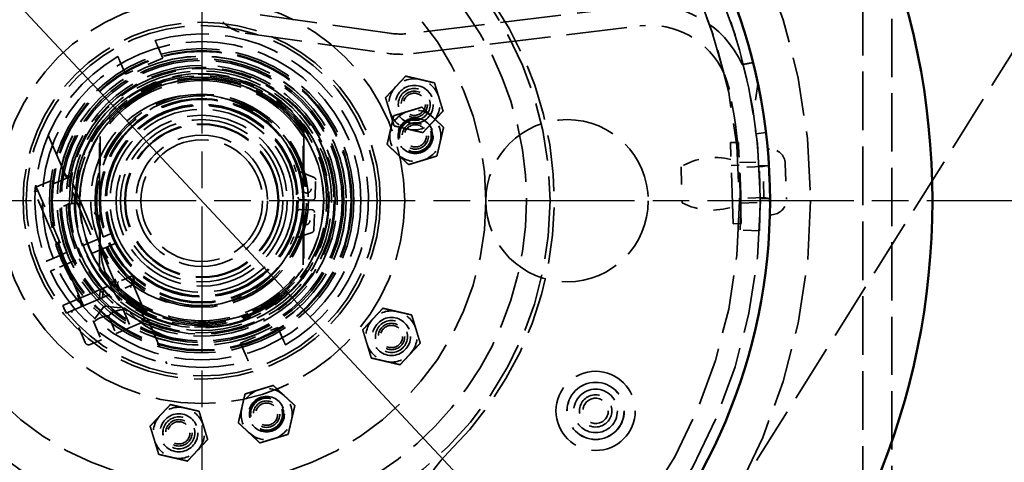
# Model space of a CAD drawing. Units: inches. Extents: x 0.2 to 67.8, y 1.2 to 42.8.
# Drawn here: x 14.5 to 20.6, y 13.2 to 15.9 of the extents above; entities that cross this region are included whole.
import ezdxf

# ---------------------------------------------------------------- set-up
doc = ezdxf.new("R2010")
doc.units = ezdxf.units.IN
doc.header["$LTSCALE"] = 2
doc.header["$MEASUREMENT"] = 0
doc.linetypes.add('CHAIN', pattern=[0.7087, 0.4724, -0.0591, 0.1181, -0.0591])
doc.linetypes.add('DASHED', pattern=[0.2067, 0.1654, -0.0413])
for name, color, linetype, lineweight in [('Center Mark (ANSI)', 7, 'Continuous', 25), ('Dimension (ANSI)', 7, 'Continuous', 25), ('Hidden (ANSI)', 7, 'DASHED', 35), ('Visible (ANSI)', 7, 'Continuous', 50)]:
    doc.layers.add(name, color=color, linetype=linetype, lineweight=lineweight)
doc.styles.add('Dimension Text (ANSI)', font='tahoma.ttf')
doc.dimstyles.new('Default (ANSI)', dxfattribs={"dimscale": 2, "dimtxt": 0.12, "dimasz": 0.098425, "dimexe": 0.125, "dimexo": 0.0625, "dimgap": 0.031496, "dimtad": 0, "dimtih": 1, "dimtoh": 1, "dimdec": 3, "dimrnd": 1e-08, "dimzin": 4, "dimdsep": 46, "dimtxsty": 'Dimension Text (ANSI)', "dimcen": 0.09, "dimdle": 0.393701, "dimclrd": 256, "dimclre": 256, "dimclrt": 256, "dimaunit": 1, "dimazin": 1, "dimtfac": 1, "dimtdec": 3, "dimtofl": 0, "dimtmove": 0, "dimatfit": 3, "dimfxl": 1, "dimtolj": 1, "dimtzin": 4, "dimlwd": -1, "dimlwe": -1, "dimarcsym": 0})

# ---------------------------------------------------------------- blocks, each defined once
blk = doc.blocks.new('*D13')
at = {"layer": 'Defpoints', "color": 0, "transparency": 16777216}
for p in [(5.3917, 22.6868), (15.6494, 22.6868), (11.7574, 5.6868)]:
    blk.add_point(p, dxfattribs=at)
at = {"layer": 'Dimension (ANSI)', "transparency": 16777216}
for p, q in [((15.5244, 22.6868), (5.1417, 22.6868)), ((5.3917, 22.49), (5.3917, 14.3748)), ((5.3917, 5.8837), (5.3917, 13.9989)), ((11.6324, 5.6868), (5.1417, 5.6868))]:
    blk.add_line(p, q, dxfattribs=at)
for points in [[(5.3589, 22.49), (5.4245, 22.49), (5.3917, 22.6868)], [(5.3589, 5.8837), (5.4245, 5.8837), (5.3917, 5.6868)]]:
    blk.add_solid(points, dxfattribs=at)
at = {"layer": 'Dimension (ANSI)', "transparency": 16777216, "insert": (4.9161, 14.3118), "char_height": 0.24, "attachment_point": 1, "style": 'Dimension Text (ANSI)'}
blk.add_mtext('\\A1;17.000', dxfattribs=at)
blk = doc.blocks.new('*D15')
at = {"layer": 'Defpoints', "color": 0, "transparency": 16777216}
for p in [(10.2786, 20.5712), (21.0203, 9.0525)]:
    blk.add_point(p, dxfattribs=at)
at = {"layer": 'Dimension (ANSI)', "transparency": 16777216}
for p, q in [((9.4242, 21.4873), (9.2274, 21.4873)), ((10.2786, 20.5712), (9.4242, 21.4873)), ((20.886, 9.1965), (10.4128, 20.4272))]:
    blk.add_line(p, q, dxfattribs=at)
for points in [[(10.4368, 20.4496), (10.3888, 20.4048), (10.2786, 20.5712)], [(20.91, 9.2189), (20.862, 9.1741), (21.0203, 9.0525)]]:
    blk.add_solid(points, dxfattribs=at)
at = {"layer": 'Dimension (ANSI)', "transparency": 16777216, "insert": (7.9296, 21.6165), "char_height": 0.24, "attachment_point": 1, "style": 'Dimension Text (ANSI)'}
blk.add_mtext('\\A1;∅15.750', dxfattribs=at)

msp = doc.modelspace()

# ---------------------------------------------------------------- linework, layer by layer
at = {"layer": 'Center Mark (ANSI)', "linetype": 'CHAIN', "ltscale": 0.952448}
for p, q in [((15.6494, 22.8768), (15.6494, 6.7468)), ((23.7144, 14.8118), (7.5844, 14.8118))]:
    msp.add_line(p, q, dxfattribs=at)
at = {"layer": 'Hidden (ANSI)', "ltscale": 1.093186}
msp.add_line((19.7204, 6.9368), (19.7204, 18.6868), dxfattribs=at)
at = {"layer": 'Hidden (ANSI)', "ltscale": 1.085305}
msp.add_line((19.8994, 18.6868), (19.8994, 8.3675), dxfattribs=at)
at = {"layer": 'Hidden (ANSI)', "ltscale": 1.072535}
msp.add_line((18.8247, 12.825), (21.8867, 17.7084), dxfattribs=at)
at = {"layer": 'Hidden (ANSI)', "ltscale": 1.133367}
for p, q in [((18.3329, 16.0135), (16.9377, 15.8427)), ((16.9529, 15.7187), (18.3481, 15.8895))]:
    msp.add_line(p, q, dxfattribs=at)
at = {"layer": 'Hidden (ANSI)', "ltscale": 1.064344}
for p, q in [((16.8065, 15.844), (15.9353, 15.9681)), ((15.9177, 15.8443), (16.7889, 15.7203))]:
    msp.add_line(p, q, dxfattribs=at)
at = {"layer": 'Hidden (ANSI)', "ltscale": 0.082885}
for p, q in [((15.3753, 15.7709), (15.4095, 15.6908)), ((15.1797, 15.5925), (15.1454, 15.6726)), ((16.1192, 14.0312), (16.1535, 13.9511)), ((15.9236, 13.8528), (15.8893, 13.9329))]:
    msp.add_line(p, q, dxfattribs=at)
at = {"layer": 'Hidden (ANSI)', "ltscale": 0.237987}
for p, q in [((15.4095, 15.6908), (15.1797, 15.5925)), ((15.8893, 13.9329), (16.1192, 14.0312))]:
    msp.add_line(p, q, dxfattribs=at)
at = {"layer": 'Hidden (ANSI)', "ltscale": 0.180248}
msp.add_line((19.0749, 15.5302), (19.0482, 15.3427), dxfattribs=at)
at = {"layer": 'Hidden (ANSI)', "ltscale": 1.028273}
for p, q in [((15.0194, 14.3868), (15.0194, 15.2369)), ((16.2794, 15.2369), (16.2794, 14.3868))]:
    msp.add_line(p, q, dxfattribs=at)
at = {"layer": 'Hidden (ANSI)', "ltscale": 0.05685}
msp.add_line((19.0647, 15.2249), (19.1241, 15.2321), dxfattribs=at)
at = {"layer": 'Hidden (ANSI)', "ltscale": 0.858447}
msp.add_line((14.7046, 15.2157), (14.9837, 14.563), dxfattribs=at)
at = {"layer": 'Hidden (ANSI)', "ltscale": 0.541977}
msp.add_line((15.0244, 15.208), (15.0244, 14.6388), dxfattribs=at)
at = {"layer": 'Hidden (ANSI)', "ltscale": 0.958396}
msp.add_line((16.2744, 14.4156), (16.2744, 15.208), dxfattribs=at)
at = {"layer": 'Hidden (ANSI)', "ltscale": 0.046565}
for p, q in [((18.9543, 15.1714), (18.9054, 15.1697)), ((18.959, 15.0309), (18.91, 15.0293)), ((18.9662, 14.8121), (18.9173, 14.8104)), ((18.9709, 14.6716), (18.9219, 14.67))]:
    msp.add_line(p, q, dxfattribs=at)
at = {"layer": 'Hidden (ANSI)', "ltscale": 0.949925}
for p, q in [((18.9219, 14.67), (18.9054, 15.1697)), ((18.9709, 14.6716), (18.9543, 15.1714))]:
    msp.add_line(p, q, dxfattribs=at)
at = {"layer": 'Hidden (ANSI)', "ltscale": 0.009423}
for p, q in [((19.1468, 15.1302), (19.1368, 15.1299)), ((19.1602, 14.7254), (19.1502, 14.7251))]:
    msp.add_line(p, q, dxfattribs=at)
at = {"layer": 'Hidden (ANSI)', "ltscale": 0.605758}
msp.add_line((19.1368, 15.1299), (19.1502, 14.7251), dxfattribs=at)
at = {"layer": 'Hidden (ANSI)', "ltscale": 0.11426}
for p, q in [((18.9611, 15.0465), (19.0811, 15.0505)), ((18.9694, 14.7967), (19.0894, 14.8006))]:
    msp.add_line(p, q, dxfattribs=at)
at = {"layer": 'Hidden (ANSI)', "ltscale": 0.327512}
msp.add_line((19.2429, 15.0403), (19.2501, 14.8215), dxfattribs=at)
at = {"layer": 'Hidden (ANSI)', "ltscale": 0.093154}
msp.add_line((16.3422, 14.955), (16.2517, 14.9924), dxfattribs=at)
at = {"layer": 'Hidden (ANSI)', "ltscale": 0.333122}
msp.add_line((18.6011, 15.021), (18.6085, 14.7983), dxfattribs=at)
at = {"layer": 'Hidden (ANSI)', "ltscale": 0.185645}
for p, q in [((19.1054, 15.0218), (18.9105, 15.0153)), ((19.1117, 14.8309), (18.9168, 14.8244))]:
    msp.add_line(p, q, dxfattribs=at)
at = {"layer": 'Hidden (ANSI)', "ltscale": 0.056875}
for p, q in [((19.0829, 15.0271), (19.1427, 15.0291)), ((19.0896, 14.8242), (19.1494, 14.8262))]:
    msp.add_line(p, q, dxfattribs=at)
at = {"layer": 'Hidden (ANSI)', "ltscale": 0.033846}
for p, q in [((19.1054, 15.0218), (19.1402, 15.0297)), ((19.1117, 14.8309), (19.1469, 14.8253))]:
    msp.add_line(p, q, dxfattribs=at)
at = {"layer": 'Hidden (ANSI)', "ltscale": 0.285626}
msp.add_line((19.1117, 14.8309), (19.1054, 15.0218), dxfattribs=at)
at = {"layer": 'Hidden (ANSI)', "ltscale": 0.353273}
msp.add_line((14.8373, 14.959), (14.6201, 14.8661), dxfattribs=at)
at = {"layer": 'Hidden (ANSI)', "ltscale": 0.281014}
msp.add_line((14.6328, 14.8978), (14.8056, 14.9717), dxfattribs=at)
at = {"layer": 'Hidden (ANSI)', "ltscale": 0.032428}
for p, q in [((14.8056, 14.9717), (14.8373, 14.959)), ((14.6328, 14.8978), (14.6201, 14.8661))]:
    msp.add_line(p, q, dxfattribs=at)
at = {"layer": 'Hidden (ANSI)', "ltscale": 0.918376}
for p, q in [((15.1359, 14.2608), (14.8373, 14.959)), ((14.9187, 14.1679), (14.6201, 14.8661))]:
    msp.add_line(p, q, dxfattribs=at)
at = {"layer": 'Hidden (ANSI)', "ltscale": 0.105179}
msp.add_line((16.3473, 14.8301), (16.3515, 14.9406), dxfattribs=at)
at = {"layer": 'Hidden (ANSI)', "ltscale": 0.433658}
msp.add_line((14.6262, 14.9056), (14.8053, 14.4868), dxfattribs=at)
at = {"layer": 'Hidden (ANSI)', "ltscale": 0.070641}
for p, q in [((16.2575, 14.8185), (16.3317, 14.8157)), ((16.3294, 14.7557), (16.2552, 14.7586))]:
    msp.add_line(p, q, dxfattribs=at)
at = {"layer": 'Hidden (ANSI)', "ltscale": 0.105183}
msp.add_line((16.3396, 14.6297), (16.3438, 14.7402), dxfattribs=at)
at = {"layer": 'Hidden (ANSI)', "ltscale": 0.073231}
msp.add_line((15.0244, 14.6388), (15.0244, 14.5618), dxfattribs=at)
at = {"layer": 'Hidden (ANSI)', "ltscale": 0.093122}
msp.add_line((16.2361, 14.5858), (16.3292, 14.616), dxfattribs=at)
at = {"layer": 'Hidden (ANSI)', "ltscale": 0.114182}
msp.add_line((19.0844, 14.6256), (18.9646, 14.6321), dxfattribs=at)
at = {"layer": 'Hidden (ANSI)', "ltscale": 0.334457}
for p, q in [((14.7198, 14.4502), (15.0428, 14.5883)), ((15.0687, 14.5276), (14.7457, 14.3895))]:
    msp.add_line(p, q, dxfattribs=at)
at = {"layer": 'Hidden (ANSI)', "ltscale": 0.213702}
for p, q in [((15.0353, 14.5134), (15.1236, 14.307)), ((14.8055, 14.4151), (14.8937, 14.2087))]:
    msp.add_line(p, q, dxfattribs=at)
at = {"layer": 'Hidden (ANSI)', "ltscale": 0.882608}
for p, q in [((14.7951, 14.1665), (15.2223, 14.3491)), ((14.8152, 14.1194), (15.2424, 14.3021))]:
    msp.add_line(p, q, dxfattribs=at)
at = {"layer": 'Hidden (ANSI)', "ltscale": 0.554489}
msp.add_line((15.2064, 14.3423), (15.4353, 13.8069), dxfattribs=at)
at = {"layer": 'Hidden (ANSI)', "ltscale": 0.048642}
for p, q in [((15.2424, 14.3021), (15.2223, 14.3491)), ((14.8152, 14.1194), (14.7951, 14.1665))]:
    msp.add_line(p, q, dxfattribs=at)
at = {"layer": 'Hidden (ANSI)', "ltscale": 0.030216}
msp.add_line((15.021, 14.2203), (15.0248, 14.2519), dxfattribs=at)
at = {"layer": 'Hidden (ANSI)', "ltscale": 0.030362}
msp.add_line((15.0436, 14.2599), (15.0398, 14.2283), dxfattribs=at)
at = {"layer": 'Hidden (ANSI)', "ltscale": 0.026146}
for p, q in [((15.1418, 14.2719), (15.131, 14.2973)), ((14.9065, 14.1713), (14.8957, 14.1966))]:
    msp.add_line(p, q, dxfattribs=at)
at = {"layer": 'Hidden (ANSI)', "ltscale": 0.202368}
for p, q in [((15.2934, 14.0927), (15.2098, 14.2881)), ((14.9314, 13.9379), (14.8478, 14.1333))]:
    msp.add_line(p, q, dxfattribs=at)
at = {"layer": 'Hidden (ANSI)', "ltscale": 0.108136}
for q in [(14.9813, 14.0715), (15.1623, 14.1489)]:
    msp.add_line((15.0494, 14.1625), q, dxfattribs=at)
at = {"layer": 'Hidden (ANSI)', "ltscale": 0.112382}
for p, q in [((15.1657, 14.1408), (15.2122, 14.0322)), ((15.0752, 14.1021), (15.1217, 13.9935)), ((14.9847, 14.0634), (15.0312, 13.9549))]:
    msp.add_line(p, q, dxfattribs=at)
at = {"layer": 'Hidden (ANSI)', "ltscale": 0.51818}
msp.add_line((15.281, 14.0617), (14.9624, 13.9254), dxfattribs=at)
at = {"layer": 'Hidden (ANSI)', "ltscale": 1.089852}
msp.add_circle((15.6494, 14.8118), 7.816, dxfattribs=at)
at = {"layer": 'Hidden (ANSI)', "ltscale": 1.085629}
for centre, radius in [((15.6494, 14.8118), 7.5), ((15.6494, 14.8118), 6.5), ((15.6494, 14.8118), 0.5), ((17.8994, 14.8118), 0.5)]:
    msp.add_circle(centre, radius, dxfattribs=at)
at = {"layer": 'Hidden (ANSI)', "ltscale": 1.087559}
msp.add_circle((15.6494, 14.8118), 6.44, dxfattribs=at)
at = {"layer": 'Hidden (ANSI)', "ltscale": 1.096068}
for radius in [3.75, 0.9375]:
    msp.add_circle((15.6494, 14.8118), radius, dxfattribs=at)
at = {"layer": 'Hidden (ANSI)', "ltscale": 1.089311}
msp.add_circle((15.6494, 14.8118), 3.4402, dxfattribs=at)
at = {"layer": 'Hidden (ANSI)', "ltscale": 1.094479}
msp.add_circle((15.6494, 14.8118), 3.3125, dxfattribs=at)
at = {"layer": 'Hidden (ANSI)', "ltscale": 1.086714}
msp.add_circle((15.6494, 14.8118), 2.145, dxfattribs=at)
at = {"layer": 'Hidden (ANSI)', "ltscale": 1.108246}
for radius in [1.75, 0.875]:
    msp.add_circle((15.6494, 14.8118), radius, dxfattribs=at)
at = {"layer": 'Hidden (ANSI)', "ltscale": 1.117559}
msp.add_circle((15.6494, 14.8118), 1.25, dxfattribs=at)
at = {"layer": 'Hidden (ANSI)', "ltscale": 1.114579}
msp.add_circle((15.6494, 14.8118), 1.1, dxfattribs=at)
at = {"layer": 'Hidden (ANSI)', "ltscale": 1.094314}
msp.add_circle((15.6494, 14.8118), 1.08, dxfattribs=at)
at = {"layer": 'Hidden (ANSI)', "ltscale": 1.064808}
msp.add_circle((15.6494, 14.8118), 0.9808, dxfattribs=at)
at = {"layer": 'Hidden (ANSI)', "ltscale": 1.081453}
msp.add_circle((15.6494, 14.8118), 0.925, dxfattribs=at)
at = {"layer": 'Hidden (ANSI)', "ltscale": 1.075608}
msp.add_circle((15.6494, 14.8118), 0.92, dxfattribs=at)
at = {"layer": 'Hidden (ANSI)', "ltscale": 1.127878}
msp.add_circle((15.6494, 14.8118), 0.8905, dxfattribs=at)
at = {"layer": 'Hidden (ANSI)', "ltscale": 1.127245}
msp.add_circle((15.6494, 14.8118), 0.89, dxfattribs=at)
msp.add_circle((15.6494, 14.8118), 0.89, dxfattribs=at)
at = {"layer": 'Hidden (ANSI)', "ltscale": 1.09558}
msp.add_circle((15.6494, 14.8118), 0.865, dxfattribs=at)
at = {"layer": 'Hidden (ANSI)', "ltscale": 1.040801}
msp.add_circle((15.6494, 14.8118), 0.8217, dxfattribs=at)
at = {"layer": 'Hidden (ANSI)', "ltscale": 1.126093}
msp.add_circle((15.6494, 14.8118), 0.815, dxfattribs=at)
at = {"layer": 'Hidden (ANSI)', "ltscale": 1.077733}
msp.add_circle((15.6494, 14.8118), 0.78, dxfattribs=at)
at = {"layer": 'Hidden (ANSI)', "ltscale": 1.039045}
msp.add_circle((15.6494, 14.8118), 0.752, dxfattribs=at)
at = {"layer": 'Hidden (ANSI)', "ltscale": 1.13991}
for radius in [0.75, 0.375]:
    msp.add_circle((15.6494, 14.8118), radius, dxfattribs=at)
at = {"layer": 'Hidden (ANSI)', "ltscale": 0.89065}
for centre in [(16.9586, 15.4056), (16.8182, 13.975), (15.509, 13.3812)]:
    msp.add_circle(centre, 0.1172, dxfattribs=at)
at = {"layer": 'Hidden (ANSI)', "ltscale": 1.10909}
msp.add_circle((15.6494, 14.8118), 0.6567, dxfattribs=at)
at = {"layer": 'Hidden (ANSI)', "ltscale": 0.589302}
for centre in [(16.9586, 15.4056), (16.9651, 15.2115), (16.8182, 13.975), (16.049, 13.4962), (15.509, 13.3812)]:
    msp.add_circle(centre, 0.0985, dxfattribs=at)
at = {"layer": 'Hidden (ANSI)', "ltscale": 0.588858}
for centre in [(16.9586, 15.4056), (16.9651, 15.2115), (16.8182, 13.975), (16.049, 13.4962), (15.509, 13.3812)]:
    msp.add_circle(centre, 0.0984, dxfattribs=at)
at = {"layer": 'Hidden (ANSI)', "ltscale": 0.588704}
for centre in [(16.9586, 15.4056), (16.9651, 15.2115), (16.8182, 13.975), (16.049, 13.4962), (15.509, 13.3812)]:
    msp.add_circle(centre, 0.0984, dxfattribs=at)
at = {"layer": 'Hidden (ANSI)', "ltscale": 0.486848}
for centre in [(16.9586, 15.4056), (16.9651, 15.2115), (16.8182, 13.975), (16.049, 13.4962), (15.509, 13.3812)]:
    msp.add_circle(centre, 0.0814, dxfattribs=at)
at = {"layer": 'Hidden (ANSI)', "ltscale": 0.409191}
for centre in [(16.9586, 15.4056), (16.9651, 15.2115), (16.8182, 13.975), (16.049, 13.4962), (15.509, 13.3812)]:
    msp.add_circle(centre, 0.0684, dxfattribs=at)
at = {"layer": 'Hidden (ANSI)', "ltscale": 1.063916}
msp.add_circle((15.6494, 14.8118), 0.63, dxfattribs=at)
at = {"layer": 'Hidden (ANSI)', "ltscale": 1.058428}
msp.add_circle((15.6494, 14.8118), 0.6267, dxfattribs=at)
at = {"layer": 'Hidden (ANSI)', "ltscale": 1.053784}
msp.add_circle((15.6494, 14.8118), 0.624, dxfattribs=at)
at = {"layer": 'Hidden (ANSI)', "ltscale": 1.128511}
msp.add_circle((15.6494, 14.8118), 0.594, dxfattribs=at)
at = {"layer": 'Hidden (ANSI)', "ltscale": 1.128036}
msp.add_circle((15.6494, 14.8118), 0.5938, dxfattribs=at)
at = {"layer": 'Hidden (ANSI)', "ltscale": 1.120912}
msp.add_circle((15.6494, 14.8118), 0.59, dxfattribs=at)
at = {"layer": 'Hidden (ANSI)', "ltscale": 1.114262}
msp.add_circle((15.6494, 14.8118), 0.5865, dxfattribs=at)
at = {"layer": 'Hidden (ANSI)', "ltscale": 1.071516}
msp.add_circle((15.6494, 14.8118), 0.564, dxfattribs=at)
at = {"layer": 'Hidden (ANSI)', "ltscale": 1.143167}
msp.add_circle((15.6494, 14.8118), 0.5265, dxfattribs=at)
at = {"layer": 'Hidden (ANSI)', "ltscale": 1.029176}
msp.add_circle((15.6494, 14.8118), 0.474, dxfattribs=at)
at = {"layer": 'Hidden (ANSI)', "ltscale": 1.020491}
msp.add_circle((15.6494, 14.8118), 0.47, dxfattribs=at)
at = {"layer": 'Hidden (ANSI)', "ltscale": 0.832134}
for centre in [(16.9651, 15.2115), (16.049, 13.4962)]:
    msp.add_circle(centre, 0.1095, dxfattribs=at)
at = {"layer": 'Hidden (ANSI)', "ltscale": 0.631189}
for centre in [(16.9651, 15.2115), (16.049, 13.4962)]:
    msp.add_circle(centre, 0.1055, dxfattribs=at)
at = {"layer": 'Hidden (ANSI)', "ltscale": 1.025919}
msp.add_circle((15.6494, 14.8118), 0.405, dxfattribs=at)
at = {"layer": 'Hidden (ANSI)', "ltscale": 0.154863}
for centre in [(16.2976, 14.885), (16.2901, 14.6892)]:
    msp.add_circle(centre, 0.0259, dxfattribs=at)
at = {"layer": 'Hidden (ANSI)', "ltscale": 1.236169}
msp.add_circle((18.0752, 13.5164), 0.244, dxfattribs=at)
at = {"layer": 'Hidden (ANSI)', "ltscale": 1.340531}
msp.add_circle((18.0752, 13.5164), 0.1764, dxfattribs=at)
at = {"layer": 'Hidden (ANSI)', "ltscale": 1.335063}
msp.add_circle((18.0752, 13.5164), 0.1757, dxfattribs=at)
at = {"layer": 'Hidden (ANSI)', "ltscale": 1.01984}
msp.add_circle((18.0752, 13.5164), 0.1342, dxfattribs=at)
at = {"layer": 'Hidden (ANSI)', "ltscale": 0.595286}
msp.add_circle((18.0752, 13.5164), 0.0995, dxfattribs=at)
at = {"layer": 'Hidden (ANSI)', "ltscale": 0.467383}
msp.add_circle((18.0752, 13.5164), 0.0781, dxfattribs=at)
at = {"layer": 'Hidden (ANSI)', "ltscale": 1.117177}
msp.add_arc((15.6494, 14.8118), 3.44, 356.89571, 96.89571, dxfattribs=at)
at = {"layer": 'Hidden (ANSI)', "ltscale": 1.09018}
msp.add_arc((15.6494, 14.8118), 3.31, 13.76226, 83.97335, dxfattribs=at)
at = {"layer": 'Hidden (ANSI)', "ltscale": 1.084779}
msp.add_arc((15.6494, 14.8118), 2, 218.68219, 141.31781, dxfattribs=at)
at = {"layer": 'Hidden (ANSI)', "ltscale": 0.358927}
msp.add_arc((15.9515, 16.0819), 0.24, 171.89571, 261.89571, dxfattribs=at)
at = {"layer": 'Hidden (ANSI)', "ltscale": 1.049141}
msp.add_arc((15.6494, 14.8118), 2.171, 314.33687, 34.46135, dxfattribs=at)
at = {"layer": 'Hidden (ANSI)', "ltscale": 0.958287}
msp.add_arc((18.4089, 15.3932), 0.625, 24.34493, 96.97874, dxfattribs=at)
at = {"layer": 'Hidden (ANSI)', "ltscale": 0.603546}
msp.add_arc((18.4089, 15.3932), 0.5, 24.34493, 96.97874, dxfattribs=at)
at = {"layer": 'Hidden (ANSI)', "ltscale": 1.028877}
msp.add_arc((15.6494, 14.8118), 1.0275, 300.13949, 106.1643, dxfattribs=at)
at = {"layer": 'Hidden (ANSI)', "ltscale": 0.125252}
msp.add_arc((16.877, 16.339), 0.5, 261.89571, 276.97874, dxfattribs=at)
at = {"layer": 'Hidden (ANSI)', "ltscale": 0.15659}
msp.add_arc((16.877, 16.339), 0.625, 261.89571, 276.97874, dxfattribs=at)
at = {"layer": 'Hidden (ANSI)', "ltscale": 1.173744}
for start, end in [(120.13949, 201.31142), (204.99237, 286.1643)]:
    msp.add_arc((15.6494, 14.8118), 1.0275, start, end, dxfattribs=at)
at = {"layer": 'Hidden (ANSI)', "ltscale": 1.043642}
msp.add_arc((15.6494, 14.8118), 0.8345, 205.41823, 200.88556, dxfattribs=at)
at = {"layer": 'Hidden (ANSI)', "ltscale": 1.047255}
msp.add_arc((15.6494, 14.8118), 0.8, 231.23197, 181.29903, dxfattribs=at)
at = {"layer": 'Hidden (ANSI)', "ltscale": 1.069433}
msp.add_arc((15.6494, 14.8118), 0.7845, 205.56275, 200.74104, dxfattribs=at)
at = {"layer": 'Hidden (ANSI)', "ltscale": 0.103359}
msp.add_arc((18.4089, 15.3932), 0.5, 11.89622, 24.34493, dxfattribs=at)
at = {"layer": 'Hidden (ANSI)', "ltscale": 1.033267}
msp.add_arc((15.6494, 14.8118), 0.77, 223.45047, 181.29502, dxfattribs=at)
at = {"layer": 'Hidden (ANSI)', "ltscale": 1.197693}
for start, end in [(34.00924, 145.99076), (214.00924, 325.99076)]:
    msp.add_arc((15.6494, 14.8118), 0.76, start, end, dxfattribs=at)
at = {"layer": 'Hidden (ANSI)', "ltscale": 1.200286}
msp.add_arc((15.6494, 14.8118), 0.74, 32.37147, 147.62853, dxfattribs=at)
at = {"layer": 'Hidden (ANSI)', "ltscale": 0.156955}
for centre, start, end in [((16.9586, 15.4056), 76.89571, 136.89571), ((16.9586, 15.4056), 16.89571, 76.89571), ((16.9586, 15.4056), 136.89571, 196.89571), ((16.9586, 15.4056), 316.89571, 16.89571), ((16.9586, 15.4056), 196.89571, 256.89571), ((16.9651, 15.2115), 106.89571, 166.89571), ((16.9651, 15.2115), 46.89571, 106.89571), ((16.9586, 15.4056), 256.89571, 316.89571), ((16.9651, 15.2115), 346.89571, 46.89571), ((16.9651, 15.2115), 166.89571, 226.89571), ((16.9651, 15.2115), 286.89571, 346.89571), ((16.9651, 15.2115), 226.89571, 286.89571), ((16.8182, 13.975), 76.89571, 136.89571), ((16.8182, 13.975), 16.89571, 76.89571), ((16.8182, 13.975), 136.89571, 196.89571), ((16.8182, 13.975), 316.89571, 16.89571), ((16.8182, 13.975), 196.89571, 256.89571), ((16.8182, 13.975), 256.89571, 316.89571), ((16.049, 13.4962), 106.89571, 166.89571), ((16.049, 13.4962), 46.89571, 106.89571), ((16.049, 13.4962), 346.89571, 46.89571), ((15.509, 13.3812), 76.89571, 136.89571), ((15.509, 13.3812), 16.89571, 76.89571), ((16.049, 13.4962), 166.89571, 226.89571), ((15.509, 13.3812), 136.89571, 196.89571), ((15.509, 13.3812), 316.89571, 16.89571), ((16.049, 13.4962), 286.89571, 346.89571), ((16.049, 13.4962), 226.89571, 286.89571), ((15.509, 13.3812), 196.89571, 256.89571), ((15.509, 13.3812), 256.89571, 316.89571)]:
    msp.add_arc(centre, 0.1575, start, end, dxfattribs=at)
at = {"layer": 'Hidden (ANSI)', "ltscale": 1.108675}
msp.add_arc((15.6185, 14.8132), 0.6525, 16.80919, 338.77296, dxfattribs=at)
at = {"layer": 'Hidden (ANSI)', "ltscale": 1.051286}
msp.add_arc((15.6494, 14.8118), 3.32, 356.89571, 11.89622, dxfattribs=at)
at = {"layer": 'Hidden (ANSI)', "ltscale": 1.074034}
msp.add_arc((15.6494, 14.8118), 0.6465, 206.07778, 200.22601, dxfattribs=at)
at = {"layer": 'Hidden (ANSI)', "ltscale": 0.139023}
for centre, start, end in [((19.1499, 15.0373), 1.89571, 91.89571), ((19.1572, 14.8184), 271.89571, 1.89571)]:
    msp.add_arc(centre, 0.093, start, end, dxfattribs=at)
at = {"layer": 'Hidden (ANSI)', "ltscale": 0.303796}
for centre, start, end in [((18.8086, 14.6732), 75.68084, 120.82453), ((18.7926, 15.1591), 242.96688, 288.11057)]:
    msp.add_arc(centre, 0.405, start, end, dxfattribs=at)
at = {"layer": 'Hidden (ANSI)', "ltscale": 0.01255}
msp.add_arc((16.2575, 15.0063), 0.015, 196.80919, 247.54557, dxfattribs=at)
at = {"layer": 'Hidden (ANSI)', "ltscale": 0.017289}
msp.add_arc((16.3365, 14.9411), 0.015, 357.80157, 67.54557, dxfattribs=at)
at = {"layer": 'Hidden (ANSI)', "ltscale": 0.327811}
msp.add_arc((14.8684, 14.6388), 0.156, 0, 126.46138, dxfattribs=at)
at = {"layer": 'Hidden (ANSI)', "ltscale": 0.021283}
for centre, start, end in [((16.258, 14.8335), 182.03911, 267.80157), ((16.2546, 14.7436), 87.80157, 173.56403)]:
    msp.add_arc(centre, 0.015, start, end, dxfattribs=at)
at = {"layer": 'Hidden (ANSI)', "ltscale": 0.022339}
for centre, start, end in [((16.3323, 14.8307), 267.80157, 357.80157), ((16.3288, 14.7407), 357.80157, 87.80157)]:
    msp.add_arc(centre, 0.015, start, end, dxfattribs=at)
at = {"layer": 'Hidden (ANSI)', "ltscale": 0.017314}
msp.add_arc((16.3246, 14.6303), 0.015, 287.95516, 357.80157, dxfattribs=at)
at = {"layer": 'Hidden (ANSI)', "ltscale": 1.187407}
msp.add_arc((15.6494, 14.5618), 0.625, 180, 270, dxfattribs=at)
at = {"layer": 'Hidden (ANSI)', "ltscale": 0.01257}
msp.add_arc((16.2407, 14.5715), 0.015, 107.95516, 158.77296, dxfattribs=at)
at = {"layer": 'Hidden (ANSI)', "ltscale": 1.158514}
msp.add_arc((15.6494, 14.8118), 0.74, 216.38269, 327.62853, dxfattribs=at)
at = {"layer": 'Hidden (ANSI)', "ltscale": 0.017569}
for centre, start, end in [((15.1418, 14.3019), 113.1519, 203.1519), ((15.1527, 14.2766), 203.1519, 293.1519), ((14.8848, 14.192), 23.1519, 113.1519), ((14.8957, 14.1667), 293.1519, 23.1519)]:
    msp.add_arc(centre, 0.0118, start, end, dxfattribs=at)
at = {"layer": 'Hidden (ANSI)', "ltscale": 0.00579}
for centre, start, end in [((15.1395, 14.2624), 203.1519, 293.1519), ((14.915, 14.1664), 293.1519, 23.1519)]:
    msp.add_arc(centre, 0.00394, start, end, dxfattribs=at)
at = {"layer": 'Hidden (ANSI)', "ltscale": 0.035237}
for centre, start, end in [((15.2717, 14.0834), 293.1519, 23.1519), ((14.9531, 13.9472), 203.1519, 293.1519)]:
    msp.add_arc(centre, 0.0236, start, end, dxfattribs=at)
at = {"layer": 'Hidden (ANSI)', "ltscale": 1.069538}
msp.add_arc((15.6476, 14.8171), 3.75, 199.55646, 327.91115, dxfattribs=at)
at = {"layer": 'Hidden (ANSI)', "ltscale": 1.189338}
msp.add_arc((17.6908, 12.7226), 0.75, 134.33687, 209.45889, dxfattribs=at)
at = {"layer": 'Hidden (ANSI)', "ltscale": 0.044925}
for points, knots in [([(15.3634, 15.7987), (15.3634, 15.7987), (15.3637, 15.7979), (15.3648, 15.7953), (15.3658, 15.793), (15.3679, 15.7882), (15.3693, 15.7848), (15.3721, 15.7784), (15.3738, 15.7744), (15.3753, 15.7709)], [0, 0, 0, 0, 0.0281439, 0.0281439, 0.0563954, 0.0563954, 0.0847816, 0.0847816, 0.1132868, 0.1132868, 0.1132868, 0.1132868]), ([(15.1454, 15.6726), (15.1439, 15.6761), (15.1422, 15.6801), (15.1395, 15.6865), (15.138, 15.6899), (15.1359, 15.6947), (15.135, 15.697), (15.1338, 15.6996), (15.1335, 15.7004), (15.1335, 15.7004)], [-0.1132868, -0.1132868, -0.1132868, -0.1132868, -0.0847816, -0.0847816, -0.0563954, -0.0563954, -0.0281439, -0.0281439, 0, 0, 0, 0]), ([(16.1535, 13.9511), (16.1549, 13.9476), (16.1567, 13.9436), (16.1594, 13.9372), (16.1608, 13.9338), (16.1629, 13.9289), (16.1639, 13.9267), (16.165, 13.9241), (16.1653, 13.9233), (16.1653, 13.9233)], [-0.1132868, -0.1132868, -0.1132868, -0.1132868, -0.0847816, -0.0847816, -0.0563954, -0.0563954, -0.0281439, -0.0281439, 0, 0, 0, 0]), ([(15.9355, 13.825), (15.9355, 13.825), (15.9351, 13.8258), (15.934, 13.8284), (15.933, 13.8307), (15.931, 13.8355), (15.9295, 13.8389), (15.9268, 13.8453), (15.9251, 13.8493), (15.9236, 13.8528)], [0, 0, 0, 0, 0.0281439, 0.0281439, 0.0563954, 0.0563954, 0.0847816, 0.0847816, 0.1132868, 0.1132868, 0.1132868, 0.1132868])]:
    msp.add_open_spline(points, degree=3, knots=knots, dxfattribs=at)
at = {"layer": 'Hidden (ANSI)', "ltscale": 0.126446}
msp.add_open_spline([(18.9783, 15.6508), (18.9783, 15.6508), (18.9817, 15.6514), (18.993, 15.6536), (19.0029, 15.6554), (19.0219, 15.659), (19.033, 15.6611), (19.0443, 15.6632)], degree=3, knots=[0.9121961, 0.9121961, 0.9121961, 0.9121961, 1.0241098, 1.0241098, 1.1376755, 1.1376755, 1.2299472, 1.2299472, 1.2299472, 1.2299472], dxfattribs=at)
at = {"layer": 'Hidden (ANSI)', "ltscale": 0.087816}
for points in [[(16.8436, 15.5132), (16.8724, 15.544), (16.9057, 15.5796)], [(16.9057, 15.5796), (16.9532, 15.5685), (16.9943, 15.559)], [(16.9943, 15.559), (17.0354, 15.5494), (17.0828, 15.5383)], [(17.0828, 15.5383), (17.097, 15.4917), (17.1093, 15.4514)], [(16.7815, 15.4468), (16.8148, 15.4824), (16.8436, 15.5132)], [(16.8079, 15.3598), (16.7956, 15.4002), (16.7815, 15.4468)], [(17.1093, 15.4514), (17.1215, 15.411), (17.1357, 15.3644)], [(16.8343, 15.2728), (16.8202, 15.3194), (16.8079, 15.3598)], [(17.1357, 15.3644), (17.1024, 15.3288), (17.0736, 15.298)], [(17.0736, 15.298), (17.0447, 15.2672), (17.0114, 15.2316)], [(16.9229, 15.2522), (16.8818, 15.2618), (16.8343, 15.2728)], [(17.0114, 15.2316), (16.964, 15.2426), (16.9229, 15.2522)], [(16.7032, 14.0826), (16.732, 14.1134), (16.7653, 14.1489)], [(16.7653, 14.1489), (16.8128, 14.1379), (16.8539, 14.1283)], [(16.8539, 14.1283), (16.895, 14.1188), (16.9424, 14.1077)], [(16.6411, 14.0162), (16.6744, 14.0518), (16.7032, 14.0826)], [(16.9424, 14.1077), (16.9566, 14.0611), (16.9689, 14.0207)], [(16.6675, 13.9292), (16.6552, 13.9696), (16.6411, 14.0162)], [(16.9689, 14.0207), (16.9811, 13.9803), (16.9953, 13.9337)], [(16.6939, 13.8422), (16.6798, 13.8888), (16.6675, 13.9292)], [(16.9953, 13.9337), (16.962, 13.8982), (16.9332, 13.8673)], [(16.7825, 13.8216), (16.7414, 13.8311), (16.6939, 13.8422)], [(16.9332, 13.8673), (16.9043, 13.8365), (16.871, 13.801)], [(16.871, 13.801), (16.8236, 13.812), (16.7825, 13.8216)], [(15.3941, 13.4888), (15.4229, 13.5196), (15.4562, 13.5552)], [(15.4562, 13.5552), (15.5036, 13.5442), (15.5447, 13.5346)], [(15.5447, 13.5346), (15.5858, 13.525), (15.6333, 13.514)], [(15.3319, 13.4224), (15.3652, 13.458), (15.3941, 13.4888)], [(15.6333, 13.514), (15.6475, 13.4674), (15.6597, 13.427)], [(15.3584, 13.3354), (15.3461, 13.3758), (15.3319, 13.4224)], [(15.6597, 13.427), (15.672, 13.3866), (15.6861, 13.34)], [(15.6861, 13.34), (15.6529, 13.3044), (15.624, 13.2736)], [(15.3848, 13.2484), (15.3706, 13.2951), (15.3584, 13.3354)], [(15.4733, 13.2278), (15.4322, 13.2374), (15.3848, 13.2484)], [(15.5619, 13.2072), (15.5144, 13.2183), (15.4733, 13.2278)], [(15.624, 13.2736), (15.5952, 13.2428), (15.5619, 13.2072)]]:
    msp.add_rational_spline(points, [1, 1.0379548493, 1], degree=2, dxfattribs=at)
at = {"layer": 'Hidden (ANSI)', "ltscale": 0.087359}
for points in [[(16.8323, 15.3357), (16.8789, 15.3499), (16.9193, 15.3621)], [(16.9193, 15.3621), (16.9597, 15.3744), (17.0063, 15.3886)], [(17.0063, 15.3886), (17.0419, 15.3553), (17.0727, 15.3264)], [(16.8117, 15.2472), (16.8213, 15.2883), (16.8323, 15.3357)], [(17.0727, 15.3264), (17.1035, 15.2976), (17.1391, 15.2643)], [(16.7911, 15.1586), (16.8021, 15.2061), (16.8117, 15.2472)], [(17.1391, 15.2643), (17.128, 15.2169), (17.1185, 15.1758)], [(16.8575, 15.0965), (16.8267, 15.1253), (16.7911, 15.1586)], [(17.1185, 15.1758), (17.1089, 15.1347), (17.0978, 15.0872)], [(16.9238, 15.0344), (16.8883, 15.0676), (16.8575, 15.0965)], [(17.0108, 15.0608), (16.9705, 15.0485), (16.9238, 15.0344)], [(17.0978, 15.0872), (17.0512, 15.073), (17.0108, 15.0608)], [(15.9163, 13.6205), (15.9629, 13.6346), (16.0033, 13.6469)], [(16.0033, 13.6469), (16.0436, 13.6591), (16.0903, 13.6733)], [(16.0903, 13.6733), (16.1258, 13.64), (16.1566, 13.6112)], [(15.8957, 13.5319), (15.9052, 13.573), (15.9163, 13.6205)], [(16.1566, 13.6112), (16.1875, 13.5823), (16.223, 13.549)], [(15.875, 13.4433), (15.8861, 13.4908), (15.8957, 13.5319)], [(16.223, 13.549), (16.212, 13.5016), (16.2024, 13.4605)], [(15.9414, 13.3812), (15.9106, 13.4101), (15.875, 13.4433)], [(16.2024, 13.4605), (16.1929, 13.4194), (16.1818, 13.3719)], [(16.0078, 13.3191), (15.9722, 13.3524), (15.9414, 13.3812)], [(16.0948, 13.3455), (16.0544, 13.3332), (16.0078, 13.3191)], [(16.1818, 13.3719), (16.1352, 13.3578), (16.0948, 13.3455)]]:
    msp.add_rational_spline(points, [1, 1.0379548493, 1], degree=2, dxfattribs=at)
at = {"layer": 'Hidden (ANSI)', "ltscale": 0.032873}
msp.add_open_spline([(16.2178, 15.0304), (16.2188, 15.0279), (16.2197, 15.0253), (16.2236, 15.0145), (16.2264, 15.0061), (16.229, 14.9977)], degree=3, knots=[-0.02063163, -0.02063163, -0.02063163, -0.02063163, 0, 0, 0.06733952, 0.06733952, 0.06733952, 0.06733952], dxfattribs=at)
at = {"layer": 'Hidden (ANSI)', "ltscale": 0.006064}
msp.add_open_spline([(16.2313, 14.9916), (16.2313, 14.9916), (16.2313, 14.9917), (16.2304, 14.9937), (16.2297, 14.9957), (16.229, 14.9977)], degree=3, knots=[-0.00034486, -0.00034486, -0.00034486, -0.00034486, 0, 0, 0.01613685, 0.01613685, 0.01613685, 0.01613685], dxfattribs=at)
at = {"layer": 'Hidden (ANSI)', "ltscale": 0.080768}
for points in [[(15.0428, 14.5883), (15.0718, 14.6007), (15.098, 14.612)], [(15.124, 14.5513), (15.0977, 14.54), (15.0687, 14.5276)]]:
    msp.add_rational_spline(points, [1, 1.00118951544, 1], degree=2, dxfattribs=at)
at = {"layer": 'Hidden (ANSI)', "ltscale": 0.040186}
msp.add_open_spline([(16.2131, 14.5823), (16.2089, 14.5717), (16.2044, 14.5612), (16.1984, 14.5484), (16.1973, 14.546), (16.1961, 14.5435)], degree=3, knots=[1.1447815, 1.1447815, 1.1447815, 1.1447815, 1.2316402, 1.2316402, 1.2522719, 1.2522719, 1.2522719, 1.2522719], dxfattribs=at)
at = {"layer": 'Hidden (ANSI)', "ltscale": 0.006591}
msp.add_open_spline([(16.216, 14.5886), (16.216, 14.5886), (16.216, 14.5885), (16.2149, 14.5865), (16.2139, 14.5844), (16.2131, 14.5823)], degree=3, knots=[-0.00043196, -0.00043196, -0.00043196, -0.00043196, 0, 0, 0.017458, 0.017458, 0.017458, 0.017458], dxfattribs=at)
at = {"layer": 'Hidden (ANSI)', "ltscale": 0.044763}
for points, knots in [([(14.6922, 14.4384), (14.6922, 14.4384), (14.693, 14.4388), (14.6956, 14.4399), (14.6979, 14.4408), (14.7027, 14.4429), (14.7061, 14.4444), (14.7124, 14.447), (14.7164, 14.4488), (14.7198, 14.4502)], [0, 0, 0, 0, 0.0282076, 0.0282076, 0.0564226, 0.0564226, 0.084647, 0.084647, 0.1128795, 0.1128795, 0.1128795, 0.1128795]), ([(14.7457, 14.3895), (14.7423, 14.3881), (14.7383, 14.3864), (14.732, 14.3837), (14.7286, 14.3822), (14.7238, 14.3802), (14.7215, 14.3792), (14.7189, 14.3781), (14.7181, 14.3777), (14.7181, 14.3777)], [-0.1128795, -0.1128795, -0.1128795, -0.1128795, -0.084647, -0.084647, -0.0564226, -0.0564226, -0.0282076, -0.0282076, 0, 0, 0, 0])]:
    msp.add_open_spline(points, degree=3, knots=knots, dxfattribs=at)
at = {"layer": 'Hidden (ANSI)', "ltscale": 0.018647}
msp.add_open_spline([(15.0248, 14.2519), (15.025, 14.2536), (15.0253, 14.2557), (15.0257, 14.2589), (15.0259, 14.2605), (15.0261, 14.2628), (15.0263, 14.2639), (15.0264, 14.265), (15.0264, 14.2654), (15.0264, 14.2654)], degree=3, knots=[0.09597955, 0.09597955, 0.09597955, 0.09597955, 0.10944298, 0.10944298, 0.12150962, 0.12150962, 0.13252879, 0.13252879, 0.14316501, 0.14316501, 0.14316501, 0.14316501], dxfattribs=at)
at = {"layer": 'Hidden (ANSI)', "ltscale": 0.018495}
msp.add_open_spline([(15.0453, 14.2734), (15.0453, 14.2734), (15.0452, 14.2731), (15.0451, 14.2719), (15.0449, 14.2708), (15.0447, 14.2685), (15.0445, 14.2669), (15.0441, 14.2637), (15.0438, 14.2616), (15.0436, 14.2599)], degree=3, knots=[0.05088553, 0.05088553, 0.05088553, 0.05088553, 0.06193172, 0.06193172, 0.07270886, 0.07270886, 0.08431337, 0.08431337, 0.09772172, 0.09772172, 0.09772172, 0.09772172], dxfattribs=at)
at = {"layer": 'Hidden (ANSI)', "ltscale": 0.018787}
msp.add_open_spline([(15.0194, 14.2067), (15.0194, 14.2067), (15.0194, 14.2071), (15.0196, 14.2083), (15.0197, 14.2093), (15.02, 14.2116), (15.0202, 14.2133), (15.0206, 14.2164), (15.0208, 14.2185), (15.021, 14.2203)], degree=3, knots=[0.04838664, 0.04838664, 0.04838664, 0.04838664, 0.05894583, 0.05894583, 0.07012807, 0.07012807, 0.08242031, 0.08242031, 0.0959128, 0.0959128, 0.0959128, 0.0959128], dxfattribs=at)
at = {"layer": 'Hidden (ANSI)', "ltscale": 0.01928}
msp.add_open_spline([(15.0398, 14.2283), (15.0396, 14.2265), (15.0394, 14.2245), (15.039, 14.2213), (15.0388, 14.2196), (15.0385, 14.2173), (15.0384, 14.2163), (15.0383, 14.2151), (15.0382, 14.2148), (15.0382, 14.2148)], degree=3, knots=[0.09641605, 0.09641605, 0.09641605, 0.09641605, 0.10998695, 0.10998695, 0.12286251, 0.12286251, 0.13455728, 0.13455728, 0.1451512, 0.1451512, 0.1451512, 0.1451512], dxfattribs=at)
at = {"layer": 'Hidden (ANSI)', "ltscale": 0.109798}
for points in [[(15.1657, 14.1408), (15.114, 14.1366), (15.0752, 14.1021)], [(15.0752, 14.1021), (15.0235, 14.0979), (14.9847, 14.0634)]]:
    msp.add_rational_spline(points, [1, 1.15470053838, 1], degree=2, dxfattribs=at)
at = {"layer": 'Hidden (ANSI)', "ltscale": 0.054848}
for points, weights in [([(15.1623, 14.1489), (15.1623, 14.1489), (15.1657, 14.1408)], [1.07735026919, 1.07735026919, 1]), ([(14.9847, 14.0634), (14.9813, 14.0715), (14.9813, 14.0715)], [1, 1.07735026919, 1.07735026919])]:
    msp.add_rational_spline(points, weights, degree=2, dxfattribs=at)
at = {"layer": 'Visible (ANSI)'}
for radius in [7.875, 7.815, 4.5, 3.5]:
    msp.add_circle((15.6494, 14.8118), radius, dxfattribs=at)

# ---------------------------------------------------------------- dimensions: what is measured, and where the dimension line sits
at = {"layer": 'Dimension (ANSI)'}
dim = msp.add_linear_dim(base=(5.3917, 22.6868), p1=(11.7574, 5.6868), p2=(15.6494, 22.6868), angle=90, dimstyle='Default (ANSI)', override={"dimgap": 0.031496, "dimdec": 3, "dimtol": 0, "dimlim": 0, "dimtp": 0, "dimtm": 0, "dimtdec": 3, "dimatfit": 1}, dxfattribs=at)
dim.commit()
dim.dimension.update_dxf_attribs({"geometry": '*D13', "text_midpoint": (5.3917, 14.1868), "dimtype": 160})
dim = msp.add_diameter_dim_2p(p1=(21.0203, 9.0525), p2=(10.2786, 20.5712), dimstyle='Default (ANSI)', override={"dimgap": 0.031496, "dimdec": 3, "dimlfac": 1, "dimtol": 0, "dimlim": 0, "dimtp": 0, "dimtm": 0, "dimtdec": 3, "dimtofl": 1, "dimatfit": 2}, dxfattribs=at)
dim.commit()
dim.dimension.update_dxf_attribs({"geometry": '*D15', "text_midpoint": (8.547, 21.4873), "dimtype": 163})

doc.saveas('drawing.dxf')
